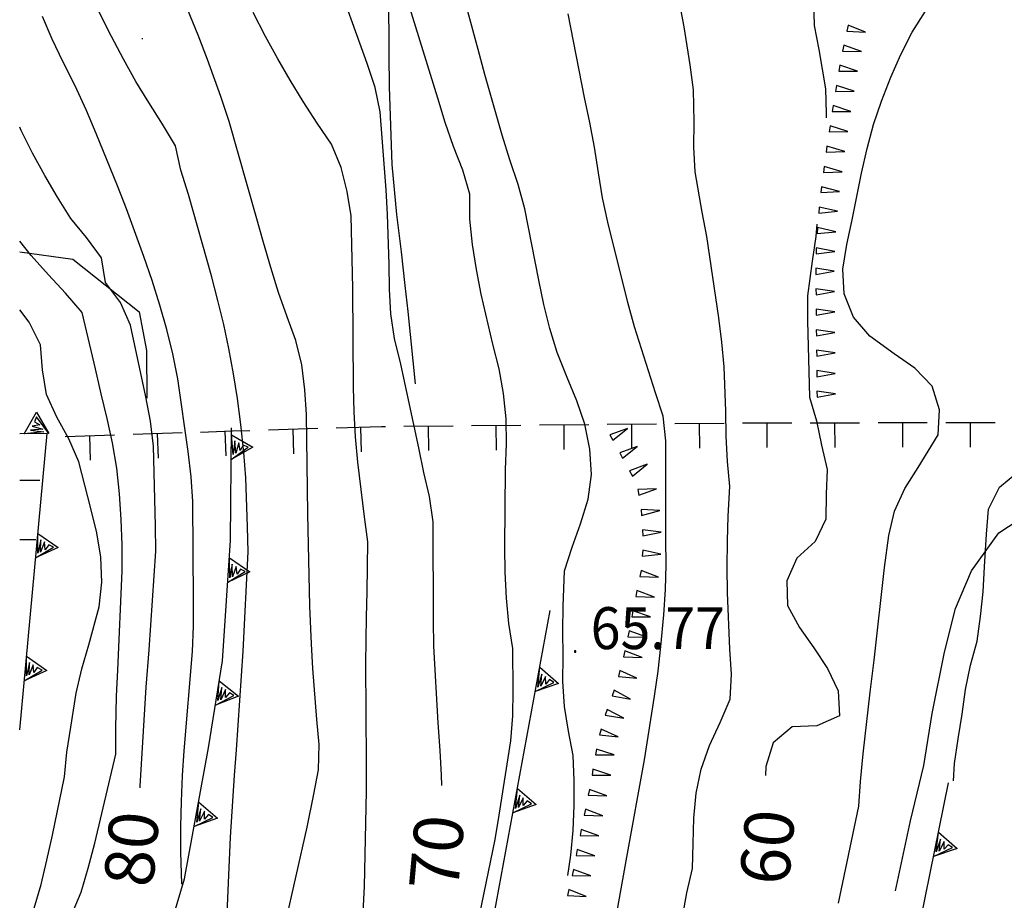
# Model space of a CAD drawing. Extents: x 1554609 to 1556217, y 4518017 to 4519697.
# Drawn here: x 1555200 to 1555280, y 4519250 to 4519322 of the extents above; entities that cross this region are included whole.
import ezdxf

# ---------------------------------------------------------------- set-up
doc = ezdxf.new("R2010")
doc.units = 0
doc.header["$LTSCALE"] = 15
doc.header["$MEASUREMENT"] = 0
for name, pattern in [('DASHDOT', [1, 0.5, -0.25, 0, -0.25]), ('DIVIDE', [1.25, 0.5, -0.25, 0, -0.25, 0, -0.25]), ('HIDDEN', [0.375, 0.25, -0.125])]:
    doc.linetypes.add(name, pattern=pattern)
for name, color, linetype in [('CURVA_DIRETT', 50, 'CONTINUOUS'), ('CURVA_INTERM', 7, 'CONTINUOUS'), ('MARCIAPIEDE', 7, 'CONTINUOUS'), ('MURO_A_SECCO', 7, 'CONTINUOUS'), ('MURO_SOSTEG', 7, 'CONTINUOUS'), ('PUNTO_QUOTA', 7, 'CONTINUOUS'), ('QUOTA', 7, 'CONTINUOUS'), ('ROCCIA', 7, 'CONTINUOUS'), ('SENTIERO', 7, 'CONTINUOUS'), ('SOMM_SCARPAT', 7, 'CONTINUOUS')]:
    doc.layers.add(name, color=color, linetype=linetype)
doc.styles.add('COMPLEX', font='COMPLEX', dxfattribs={"height": 0.2})
doc.styles.add('TXT', font='TXT', dxfattribs={"height": 0.2})

# ---------------------------------------------------------------- blocks, each defined once
blk = doc.blocks.new('PUNTO')
at = {"layer": 'PUNTO_QUOTA', "color": 2, "linetype": 'CONTINUOUS'}
blk.add_lwpolyline([(-0.06, -0.06), (0.06, -0.06), (0.06, 0.06), (-0.06, 0.06)], close=True, dxfattribs=at)
at = {"layer": 'PUNTO_QUOTA', "color": 1, "linetype": 'CONTINUOUS'}
blk.add_lwpolyline([(0, 0), (0, 0)], dxfattribs=at)
at = {"layer": 'PUNTO_QUOTA', "color": 2, "linetype": 'CONTINUOUS'}
blk.add_lwpolyline([(0, 0), (0, 0)], dxfattribs=at)
blk.add_lwpolyline([(0, 0), (0, 0)], dxfattribs=at)

msp = doc.modelspace()

# ---------------------------------------------------------------- linework, layer by layer
at = {"layer": 'CURVA_DIRETT', "linetype": 'CONTINUOUS'}
for points in [[(1555264.57, 4519341.25), (1555263.74, 4519339.41), (1555263.52, 4519337.41), (1555263.33, 4519335.23), (1555264.11, 4519333.39), (1555264.7, 4519331.46), (1555264.51, 4519329.47), (1555264.44, 4519327.46), (1555264.44, 4519325.45), (1555264.45, 4519323.45), (1555264.5, 4519321.42), (1555264.87, 4519319.46), (1555265.41, 4519316.29), (1555265.48, 4519314.29), (1555265.48, 4519313.92)], [(1555234.27, 4519259.76), (1555234.25, 4519260.59), (1555234.13, 4519262.59), (1555233.96, 4519264.86), (1555233.61, 4519271.07), (1555233.6, 4519273.11), (1555233.56, 4519281.16), (1555233.26, 4519283.21), (1555232.81, 4519285.16), (1555232.41, 4519287.16), (1555230.93, 4519293.95), (1555230.43, 4519296.02), (1555230.14, 4519298.02), (1555230.01, 4519300.03), (1555229.98, 4519302.07), (1555229.86, 4519306.09), (1555229.75, 4519308.1), (1555229.27, 4519314.42), (1555228.86, 4519316.4), (1555228.2, 4519318.34), (1555225.48, 4519325.94)], [(1555209.77, 4519259.57), (1555209.78, 4519259.72), (1555210.28, 4519267.73), (1555210.52, 4519270.78), (1555211.04, 4519278.78), (1555211.02, 4519280.83), (1555210.86, 4519287.3), (1555210.62, 4519289.32), (1555210.24, 4519291.29), (1555209, 4519297.11), (1555208.17, 4519298.95), (1555206.96, 4519300.58), (1555206.64, 4519302.56), (1555205.43, 4519304.21), (1555204.16, 4519305.76), (1555203.06, 4519307.48), (1555202.04, 4519309.24), (1555201.04, 4519311.06), (1555200.11, 4519312.91), (1555200, 4519313.16)], [(1555264.72, 4519305.29), (1555264.64, 4519304.3), (1555264.34, 4519302.31), (1555263.95, 4519299.48), (1555263.96, 4519297.45), (1555264.11, 4519291.27), (1555264.68, 4519289.34), (1555265.1, 4519287.37), (1555265.55, 4519285.41), (1555265.46, 4519283.4), (1555265.45, 4519281.38), (1555264.57, 4519279.56), (1555263.08, 4519278.21), (1555262.27, 4519276.38), (1555262.32, 4519274.36), (1555263.3, 4519272.59), (1555264.47, 4519270.94), (1555265.57, 4519269.26), (1555266.43, 4519267.43), (1555266.55, 4519265.42), (1555264.72, 4519264.6), (1555262.71, 4519264.52), (1555261.17, 4519263.23), (1555260.58, 4519261.31), (1555260.54, 4519260.57)]]:
    msp.add_lwpolyline(points, dxfattribs=at)
at = {"layer": 'CURVA_INTERM', "color": 1, "linetype": 'CONTINUOUS'}
for points in [[(1555244.49, 4519252.46), (1555244.73, 4519254.12), (1555244.94, 4519256.12), (1555245.01, 4519258.14), (1555245, 4519260.16), (1555244.92, 4519262.2), (1555244.55, 4519264.17), (1555244.22, 4519266.17), (1555244.09, 4519268.19), (1555244.11, 4519270.26), (1555244.09, 4519272.31), (1555244.13, 4519274.32), (1555244.24, 4519277.19), (1555244.86, 4519279.1), (1555245.52, 4519280.99), (1555246.14, 4519282.98), (1555246.43, 4519284.99), (1555246.29, 4519287.05), (1555245.88, 4519289.07), (1555245.23, 4519290.98), (1555244.45, 4519292.86), (1555243.64, 4519294.9), (1555243.04, 4519296.83), (1555242.56, 4519298.79), (1555242.14, 4519300.76), (1555241.02, 4519306.54), (1555240.46, 4519308.53), (1555239.8, 4519310.53), (1555239.18, 4519312.51), (1555237.75, 4519317.45), (1555237.21, 4519319.46), (1555235.11, 4519327.27)], [(1555236.98, 4519247.51), (1555238.59, 4519255.37), (1555238.93, 4519257.36), (1555239.87, 4519263.4), (1555240.04, 4519265.42), (1555240.06, 4519267.46), (1555240.03, 4519270.88), (1555239.72, 4519272.91), (1555239.52, 4519274.97), (1555239.41, 4519277.07), (1555239.39, 4519279.11), (1555239.45, 4519285.4), (1555239.52, 4519287.46), (1555239.49, 4519289.51), (1555239.28, 4519291.57), (1555238.92, 4519293.56), (1555238.41, 4519295.58), (1555237.46, 4519299.62), (1555237.09, 4519301.62), (1555236.75, 4519303.64), (1555236.55, 4519305.7), (1555236.54, 4519307.73), (1555235.98, 4519309.69), (1555235.21, 4519311.59), (1555234.55, 4519313.55), (1555233.94, 4519315.53), (1555231.57, 4519323.21)], [(1555253.8, 4519249.08), (1555254.17, 4519251.06), (1555254.63, 4519253.03), (1555254.66, 4519255.06), (1555254.73, 4519257.1), (1555254.91, 4519259.13), (1555255.32, 4519261.09), (1555256.01, 4519263.02), (1555256.86, 4519264.88), (1555257.67, 4519266.77), (1555257.78, 4519268.8), (1555257.66, 4519270.83), (1555257.45, 4519275.41), (1555257.43, 4519277.46), (1555257.45, 4519279.6), (1555257.52, 4519281.6), (1555257.66, 4519284.02), (1555257.46, 4519286.04), (1555257.35, 4519288.1), (1555257.32, 4519290.13), (1555257.19, 4519293.72), (1555257, 4519295.72), (1555256.75, 4519297.71), (1555255.79, 4519304.29), (1555255.41, 4519306.27), (1555254.84, 4519309.54), (1555254.73, 4519311.55), (1555254.75, 4519313.61), (1555254.71, 4519316.19), (1555254.43, 4519318.23), (1555253.95, 4519321.31), (1555253.57, 4519323.32)], [(1555213.15, 4519251.75), (1555213.09, 4519254.39), (1555213.08, 4519256.45), (1555213.13, 4519258.46), (1555213.22, 4519260.57), (1555213.36, 4519262.58), (1555214.02, 4519270.64), (1555214.11, 4519272.68), (1555214.11, 4519274.75), (1555214.05, 4519282.81), (1555213.93, 4519284.81), (1555213.68, 4519286.87), (1555212.84, 4519292.76), (1555212.44, 4519294.78), (1555211.95, 4519296.75), (1555211.39, 4519298.74), (1555210.75, 4519300.74), (1555210.08, 4519302.67), (1555208.66, 4519306.54), (1555207.94, 4519308.41), (1555206.21, 4519312.66), (1555205.41, 4519314.52), (1555204.48, 4519316.59), (1555203.52, 4519318.44), (1555202.64, 4519320.3), (1555201.86, 4519322.14)], [(1555216.75, 4519247.55), (1555217.11, 4519255.58), (1555217.43, 4519260.57), (1555217.6, 4519262.65), (1555218.13, 4519270.67), (1555218.54, 4519278.72), (1555218.5, 4519280.75), (1555218.36, 4519284.73), (1555218.19, 4519286.79), (1555217.95, 4519289.04), (1555217.68, 4519291.15), (1555217.36, 4519293.17), (1555216.98, 4519295.21), (1555216.57, 4519297.17), (1555216.09, 4519299.12), (1555215.57, 4519301.11), (1555213.7, 4519307.7), (1555213.09, 4519309.68), (1555212.65, 4519311.66), (1555211.6, 4519313.41), (1555210.48, 4519315.16), (1555209.44, 4519316.88), (1555208.42, 4519318.69), (1555207.44, 4519320.54), (1555206.45, 4519322.5)], [(1555221.54, 4519248.49), (1555223.34, 4519256.39), (1555223.89, 4519259.05), (1555224.26, 4519261.03), (1555224.3, 4519263.08), (1555224.11, 4519265.12), (1555223.79, 4519269.25), (1555223.68, 4519271.25), (1555223.55, 4519274.32), (1555223.39, 4519281.79), (1555223.29, 4519289.86), (1555223.16, 4519291.87), (1555222.91, 4519293.9), (1555222.41, 4519295.86), (1555221.7, 4519297.79), (1555221.01, 4519299.77), (1555220.38, 4519301.79), (1555219.78, 4519303.82), (1555219.2, 4519305.93), (1555217.01, 4519313.64), (1555216.32, 4519315.66), (1555215.25, 4519318.66), (1555214.48, 4519320.63), (1555213.61, 4519322.74)], [(1555227.89, 4519249.49), (1555227.98, 4519251.56), (1555228.14, 4519259.31), (1555228.14, 4519261.66), (1555228.1, 4519269.67), (1555228.15, 4519273.44), (1555228.21, 4519275.47), (1555228.27, 4519279.53), (1555227.98, 4519281.57), (1555227.45, 4519285.99), (1555227.25, 4519288.05), (1555227.14, 4519290.08), (1555227.11, 4519292.09), (1555227.05, 4519300.11), (1555226.9, 4519305.97), (1555226.59, 4519307.96), (1555226.11, 4519309.91), (1555225.32, 4519311.78), (1555224.16, 4519313.49), (1555223.02, 4519315.26), (1555221.95, 4519316.98), (1555220.95, 4519318.71), (1555219.95, 4519320.52), (1555218.94, 4519322.48)], [(1555248.17, 4519247.76), (1555249.3, 4519253.96), (1555250.71, 4519261.85), (1555251.54, 4519267.01), (1555251.82, 4519269.03), (1555252.05, 4519271.03), (1555252.3, 4519273.61), (1555252.43, 4519275.66), (1555252.49, 4519277.67), (1555252.46, 4519279.68), (1555252.45, 4519287.72), (1555252.25, 4519289.72), (1555251.61, 4519291.62), (1555249.91, 4519296.96), (1555249.37, 4519298.95), (1555247.74, 4519305.46), (1555247.32, 4519307.45), (1555246.98, 4519309.47), (1555246.67, 4519311.54), (1555246.27, 4519313.56), (1555245.84, 4519315.58), (1555244.52, 4519322.36)], [(1555269, 4519296.21), (1555267.7, 4519297.76), (1555266.92, 4519299.66), (1555266.82, 4519301.66), (1555267.14, 4519303.65), (1555267.58, 4519305.65), (1555268.34, 4519309.45), (1555268.79, 4519311.43), (1555269.3, 4519313.38), (1555269.95, 4519315.29), (1555270.71, 4519317.22), (1555271.52, 4519319.07), (1555272.44, 4519320.88), (1555273.54, 4519322.57)], [(1555201.85, 4519243.66), (1555204.98, 4519251.1), (1555205.57, 4519253.06), (1555206.09, 4519255.08), (1555207.8, 4519262.31), (1555207.8, 4519264.39), (1555207.86, 4519267.02), (1555207.98, 4519269.13), (1555208.31, 4519277.18), (1555208.31, 4519279.29), (1555208.25, 4519281.33), (1555208.11, 4519283.42), (1555207.89, 4519285.5), (1555207.54, 4519287.56), (1555207.11, 4519289.54), (1555206.61, 4519291.55), (1555206.16, 4519293.56), (1555205.07, 4519298.13), (1555203.73, 4519299.71), (1555202.34, 4519301.2), (1555200.94, 4519302.76), (1555200, 4519303.92)], [(1555201.17, 4519249.81), (1555201.73, 4519251.73), (1555202.21, 4519253.7), (1555202.67, 4519255.74), (1555203.64, 4519260.46), (1555203.84, 4519262.47), (1555204.14, 4519264.49), (1555204.58, 4519267.25), (1555205.04, 4519269.22), (1555205.61, 4519271.17), (1555206.45, 4519274.27), (1555206.68, 4519276.26), (1555206.59, 4519278.28), (1555206.25, 4519280.26), (1555205.78, 4519282.24), (1555204.8, 4519286.03), (1555204, 4519287.89), (1555203.02, 4519289.65), (1555202.18, 4519291.49), (1555201.84, 4519293.48), (1555201.68, 4519295.51), (1555200.77, 4519297.36), (1555200, 4519298.36)], [(1555266.46, 4519250.21), (1555268.11, 4519258.08), (1555268.26, 4519260.1), (1555268.47, 4519262.34), (1555269.03, 4519267.34), (1555269.37, 4519269.94), (1555270.21, 4519277.45), (1555270.55, 4519280.05), (1555271.02, 4519282.01), (1555271.86, 4519283.85), (1555272.95, 4519285.57), (1555274.55, 4519288.21), (1555274.66, 4519290.23), (1555274.07, 4519292.15), (1555272.67, 4519293.63), (1555271, 4519294.77), (1555269, 4519296.21)], [(1555275.81, 4519260.15), (1555275.9, 4519261.54), (1555276.18, 4519263.55), (1555276.51, 4519265.54), (1555276.79, 4519267.54), (1555277.18, 4519269.53), (1555277.73, 4519271.48), (1555278, 4519273.48), (1555278.22, 4519275.48), (1555278.31, 4519277.5), (1555278.48, 4519280.15), (1555278.64, 4519282.17), (1555279.55, 4519283.97), (1555281.12, 4519285.27)]]:
    msp.add_lwpolyline(points, dxfattribs=at)
at = {"layer": 'MARCIAPIEDE', "color": 4, "linetype": 'HIDDEN'}
for p, q in [((1555201.64, 4519284.52), (1555200, 4519284.52)), ((1555201.3, 4519279.7), (1555200, 4519279.68))]:
    msp.add_line(p, q, dxfattribs=at)
at = {"layer": 'MURO_A_SECCO', "linetype": 'CONTINUOUS'}
for p, q in [((1555220.19, 4519288.62), (1555224.19, 4519288.74)), ((1555222.25, 4519286.68), (1555222.19, 4519288.68)), ((1555227.75, 4519286.84), (1555227.69, 4519288.84)), ((1555231.19, 4519288.91), (1555235.19, 4519288.95)), ((1555233.21, 4519286.93), (1555233.19, 4519288.93)), ((1555236.69, 4519288.96), (1555240.69, 4519289)), ((1555238.71, 4519286.98), (1555238.69, 4519288.98)), ((1555242.19, 4519289.01), (1555246.19, 4519289.05)), ((1555244.21, 4519287.03), (1555244.19, 4519289.03)), ((1555247.69, 4519289.07), (1555251.69, 4519289.11)), ((1555249.7, 4519287.09), (1555249.69, 4519289.09)), ((1555253.19, 4519289.12), (1555257.19, 4519289.16)), ((1555255.2, 4519287.14), (1555255.19, 4519289.14)), ((1555260.69, 4519287.18), (1555260.68, 4519289.18)), ((1555264.18, 4519289.19), (1555268.18, 4519289.19)), ((1555266.19, 4519287.19), (1555266.18, 4519289.19)), ((1555269.68, 4519289.2), (1555273.68, 4519289.2)), ((1555271.69, 4519287.2), (1555271.68, 4519289.2)), ((1555275.18, 4519289.2), (1555279.18, 4519289.21)), ((1555277.19, 4519287.21), (1555277.18, 4519289.21)), ((1555203.7, 4519288.08), (1555207.7, 4519288.21)), ((1555205.76, 4519286.15), (1555205.7, 4519288.15)), ((1555209.2, 4519288.26), (1555213.19, 4519288.39)), ((1555211.26, 4519286.33), (1555211.2, 4519288.33)), ((1555216.76, 4519286.51), (1555216.69, 4519288.51))]:
    msp.add_line(p, q, dxfattribs=at)
for points in [[(1555214.69, 4519288.44), (1555217.28, 4519288.53), (1555218.69, 4519288.57)], [(1555225.69, 4519288.78), (1555229.38, 4519288.89), (1555229.69, 4519288.89)], [(1555258.68, 4519289.18), (1555259.18, 4519289.18), (1555262.68, 4519289.19)]]:
    msp.add_lwpolyline(points, dxfattribs=at)
at = {"layer": 'MURO_SOSTEG', "linetype": 'CONTINUOUS'}
for points in [[(1555200.37, 4519288.3), (1555201.36, 4519290.05), (1555202.37, 4519288.32), (1555201.36, 4519289.67), (1555201.2, 4519289.27), (1555201.63, 4519289.03), (1555201.01, 4519288.91), (1555201.87, 4519288.68), (1555200.87, 4519288.59), (1555201.97, 4519288.46)], [(1555217.19, 4519288.22), (1555218.92, 4519287.2), (1555217.17, 4519286.22), (1555218.54, 4519287.21), (1555218.15, 4519287.37), (1555217.9, 4519286.95), (1555217.79, 4519287.57), (1555217.54, 4519286.72), (1555217.47, 4519287.72), (1555217.32, 4519286.62)], [(1555201.48, 4519280.21), (1555203.12, 4519279.06), (1555201.29, 4519278.22), (1555202.74, 4519279.09), (1555202.36, 4519279.29), (1555202.08, 4519278.89), (1555202.02, 4519279.52), (1555201.7, 4519278.68), (1555201.71, 4519279.69), (1555201.47, 4519278.61)], [(1555217.02, 4519278.22), (1555218.69, 4519277.11), (1555216.88, 4519276.23), (1555218.31, 4519277.13), (1555217.92, 4519277.32), (1555217.65, 4519276.92), (1555217.57, 4519277.54), (1555217.28, 4519276.7), (1555217.26, 4519277.71), (1555217.05, 4519276.62)], [(1555200.55, 4519270.25), (1555202.19, 4519269.1), (1555200.37, 4519268.26), (1555201.82, 4519269.13), (1555201.43, 4519269.33), (1555201.15, 4519268.93), (1555201.09, 4519269.56), (1555200.77, 4519268.73), (1555200.79, 4519269.73), (1555200.55, 4519268.65)], [(1555242.22, 4519269.35), (1555243.75, 4519268.05), (1555241.85, 4519267.38), (1555243.37, 4519268.12), (1555243.01, 4519268.35), (1555242.7, 4519267.98), (1555242.69, 4519268.61), (1555242.3, 4519267.81), (1555242.4, 4519268.8), (1555242.06, 4519267.75)], [(1555216.2, 4519268.26), (1555217.76, 4519267), (1555215.89, 4519266.29), (1555217.39, 4519267.06), (1555217.02, 4519267.28), (1555216.72, 4519266.9), (1555216.7, 4519267.54), (1555216.32, 4519266.72), (1555216.4, 4519267.72), (1555216.09, 4519266.66)], [(1555240.4, 4519259.51), (1555241.93, 4519258.21), (1555240.04, 4519257.55), (1555241.56, 4519258.28), (1555241.19, 4519258.51), (1555240.88, 4519258.14), (1555240.88, 4519258.77), (1555240.48, 4519257.97), (1555240.59, 4519258.97), (1555240.25, 4519257.91)], [(1555214.53, 4519258.4), (1555216.06, 4519257.11), (1555214.17, 4519256.44), (1555215.69, 4519257.17), (1555215.32, 4519257.4), (1555215.01, 4519257.03), (1555215, 4519257.67), (1555214.61, 4519256.86), (1555214.71, 4519257.86), (1555214.38, 4519256.8)], [(1555274.58, 4519255.97), (1555276.09, 4519254.64), (1555274.18, 4519254.01), (1555275.72, 4519254.72), (1555275.36, 4519254.95), (1555275.04, 4519254.59), (1555275.04, 4519255.22), (1555274.64, 4519254.43), (1555274.76, 4519255.42), (1555274.4, 4519254.37)]]:
    msp.add_lwpolyline(points, close=True, dxfattribs=at)
for points in [[(1555200, 4519214.89), (1555207.15, 4519231.82), (1555210.11, 4519241.18), (1555213.39, 4519252.18), (1555215.34, 4519262.83), (1555216.46, 4519269.88), (1555217.11, 4519279.63), (1555217.2, 4519288.79)], [(1555200, 4519264.28), (1555202.23, 4519288.32), (1555200, 4519288.3)], [(1555209.27, 4519179.95), (1555215.61, 4519190.66), (1555220.38, 4519199.76), (1555224.41, 4519208.62), (1555228.91, 4519218.66), (1555235.42, 4519236.54), (1555238.52, 4519249.31), (1555243.07, 4519273.97)], [(1555232.39, 4519130.61), (1555229.27, 4519132.05), (1555231.22, 4519135.76), (1555234.07, 4519141.06), (1555235.96, 4519144.87), (1555246.19, 4519173), (1555255.16, 4519191.32), (1555258.68, 4519198.43), (1555260.86, 4519203), (1555264.09, 4519213.08), (1555266.39, 4519220.66), (1555268.2, 4519227.28), (1555269.61, 4519231.93), (1555271.28, 4519239.73), (1555275.4, 4519259.99)]]:
    msp.add_lwpolyline(points, dxfattribs=at)
at = {"layer": 'ROCCIA', "color": 1, "linetype": 'DIVIDE'}
for points in [[(1555200, 4519384.96), (1555202.87, 4519381.4), (1555205.1, 4519374.1), (1555203.24, 4519365.15), (1555203.49, 4519354.82), (1555208.07, 4519343.62), (1555210.01, 4519331.65), (1555209.95, 4519319.6)], [(1555200, 4519303.06), (1555204.32, 4519302.46), (1555209.71, 4519298.18), (1555210.29, 4519295.06), (1555210.33, 4519291.18)]]:
    msp.add_lwpolyline(points, dxfattribs=at)
at = {"layer": 'SENTIERO', "color": 50, "linetype": 'DASHDOT'}
for points in [[(1555200, 4519341.1), (1555200.05, 4519341.09), (1555203.11, 4519340.45), (1555207.21, 4519339.57), (1555213.27, 4519337.76), (1555218.6, 4519336.08), (1555222.8, 4519334.59), (1555225.66, 4519333.08), (1555227.37, 4519331.4), (1555228.84, 4519328.41), (1555229.52, 4519325.68), (1555229.91, 4519323.52), (1555229.96, 4519320.89), (1555229.97, 4519319.02), (1555230, 4519316.45), (1555230.2, 4519310.14), (1555230.59, 4519306.09), (1555230.98, 4519303.05), (1555231.27, 4519300.34), (1555231.5, 4519298.23), (1555232.1, 4519292.36)], [(1555268.98, 4519241.05), (1555271.09, 4519251.22), (1555272.32, 4519256.91), (1555273.4, 4519261.38), (1555274.07, 4519265.6), (1555275.07, 4519270.57), (1555275.97, 4519274.13), (1555277.28, 4519277.18), (1555279.48, 4519280.25), (1555282.68, 4519282.38)]]:
    msp.add_lwpolyline(points, dxfattribs=at)
at = {"layer": 'SOMM_SCARPAT', "color": 10, "linetype": 'CONTINUOUS'}
for points in [[(1555267.14, 4519320.97), (1555268.67, 4519320.89), (1555267.25, 4519321.44), (1555267.14, 4519320.97)], [(1555266.8, 4519319.34), (1555268.33, 4519319.31), (1555266.9, 4519319.82), (1555266.8, 4519319.34)], [(1555266.5, 4519317.71), (1555268.02, 4519317.72), (1555266.58, 4519318.19), (1555266.5, 4519317.71)], [(1555266.23, 4519316.07), (1555267.75, 4519316.08), (1555266.31, 4519316.55), (1555266.23, 4519316.07)], [(1555265.96, 4519314.43), (1555267.48, 4519314.44), (1555266.04, 4519314.92), (1555265.96, 4519314.43)], [(1555265.7, 4519312.79), (1555267.23, 4519312.82), (1555265.78, 4519313.28), (1555265.7, 4519312.79)], [(1555265.46, 4519311.15), (1555266.98, 4519311.21), (1555265.53, 4519311.63), (1555265.46, 4519311.15)], [(1555265.24, 4519309.5), (1555266.76, 4519309.56), (1555265.3, 4519309.99), (1555265.24, 4519309.5)], [(1555265.03, 4519307.86), (1555266.55, 4519307.95), (1555265.09, 4519308.34), (1555265.03, 4519307.86)], [(1555264.86, 4519306.2), (1555266.38, 4519306.35), (1555264.9, 4519306.69), (1555264.86, 4519306.2)], [(1555264.73, 4519304.55), (1555266.25, 4519304.69), (1555264.77, 4519305.04), (1555264.73, 4519304.55)], [(1555264.65, 4519302.89), (1555266.16, 4519303.09), (1555264.67, 4519303.38), (1555264.65, 4519302.89)], [(1555264.63, 4519301.23), (1555266.13, 4519301.48), (1555264.64, 4519301.72), (1555264.63, 4519301.23)], [(1555264.65, 4519299.57), (1555266.14, 4519299.84), (1555264.64, 4519300.06), (1555264.65, 4519299.57)], [(1555264.66, 4519297.91), (1555266.16, 4519298.18), (1555264.66, 4519298.4), (1555264.66, 4519297.91)], [(1555264.68, 4519296.25), (1555266.18, 4519296.52), (1555264.67, 4519296.74), (1555264.68, 4519296.25)], [(1555264.7, 4519294.59), (1555266.19, 4519294.86), (1555264.69, 4519295.08), (1555264.7, 4519294.59)], [(1555264.71, 4519292.93), (1555266.21, 4519293.2), (1555264.71, 4519293.42), (1555264.71, 4519292.93)], [(1555264.73, 4519291.27), (1555266.23, 4519291.54), (1555264.72, 4519291.76), (1555264.73, 4519291.27)], [(1555248.14, 4519287.78), (1555249.33, 4519288.73), (1555247.91, 4519288.21), (1555248.14, 4519287.78)], [(1555248.94, 4519286.32), (1555250.13, 4519287.27), (1555248.71, 4519286.75), (1555248.94, 4519286.32)], [(1555249.74, 4519284.87), (1555250.93, 4519285.82), (1555249.51, 4519285.3), (1555249.74, 4519284.87)], [(1555250.26, 4519283.31), (1555251.7, 4519283.82), (1555250.18, 4519283.79), (1555250.26, 4519283.31)], [(1555250.49, 4519281.67), (1555251.96, 4519282.08), (1555250.45, 4519282.16), (1555250.49, 4519281.67)], [(1555250.58, 4519280.01), (1555252.08, 4519280.31), (1555250.57, 4519280.5), (1555250.58, 4519280.01)], [(1555250.54, 4519278.36), (1555252.06, 4519278.52), (1555250.58, 4519278.85), (1555250.54, 4519278.36)], [(1555250.34, 4519276.72), (1555251.86, 4519276.67), (1555250.44, 4519277.2), (1555250.34, 4519276.72)], [(1555250.01, 4519275.09), (1555251.53, 4519275.04), (1555250.11, 4519275.57), (1555250.01, 4519275.09)], [(1555249.68, 4519273.46), (1555251.21, 4519273.45), (1555249.77, 4519273.94), (1555249.68, 4519273.46)], [(1555249.38, 4519271.83), (1555250.9, 4519271.81), (1555249.47, 4519272.31), (1555249.38, 4519271.83)], [(1555249.02, 4519270.21), (1555250.54, 4519270.14), (1555249.13, 4519270.69), (1555249.02, 4519270.21)], [(1555248.6, 4519268.61), (1555250.11, 4519268.47), (1555248.73, 4519269.08), (1555248.6, 4519268.61)], [(1555248.09, 4519267.03), (1555249.59, 4519266.77), (1555248.26, 4519267.49), (1555248.09, 4519267.03)], [(1555247.54, 4519265.46), (1555249.05, 4519265.22), (1555247.7, 4519265.92), (1555247.54, 4519265.46)], [(1555247.06, 4519263.87), (1555248.58, 4519263.72), (1555247.2, 4519264.34), (1555247.06, 4519263.87)], [(1555246.74, 4519262.24), (1555248.26, 4519262.24), (1555246.83, 4519262.72), (1555246.74, 4519262.24)], [(1555246.46, 4519260.6), (1555247.98, 4519260.6), (1555246.54, 4519261.09), (1555246.46, 4519260.6)], [(1555246.15, 4519258.97), (1555247.67, 4519258.93), (1555246.25, 4519259.45), (1555246.15, 4519258.97)], [(1555245.82, 4519257.35), (1555247.34, 4519257.3), (1555245.92, 4519257.83), (1555245.82, 4519257.35)], [(1555245.49, 4519255.72), (1555247.01, 4519255.68), (1555245.59, 4519256.2), (1555245.49, 4519255.72)], [(1555245.17, 4519254.09), (1555246.69, 4519254.06), (1555245.26, 4519254.57), (1555245.17, 4519254.09)], [(1555244.85, 4519252.46), (1555246.37, 4519252.43), (1555244.95, 4519252.94), (1555244.85, 4519252.46)], [(1555244.46, 4519250.85), (1555245.98, 4519250.75), (1555244.58, 4519251.33), (1555244.46, 4519250.85)]]:
    msp.add_lwpolyline(points, dxfattribs=at)

# ---------------------------------------------------------------- block references
at = {"layer": 'PUNTO_QUOTA', "color": 1, "linetype": 'CONTINUOUS'}
msp.add_blockref('PUNTO', (1555245.1, 4519270.63), dxfattribs=at)

# ---------------------------------------------------------------- texts
at = {"layer": 'CURVA_DIRETT', "linetype": 'CONTINUOUS', "style": 'TXT'}
for s, p in [('80', (1555210.8, 4519251.42)), ('60', (1555262.41, 4519251.57)), ('70', (1555235.57, 4519251.13))]:
    msp.add_text(s, height=4, rotation=84.79285, dxfattribs=at).set_placement(p)
at = {"layer": 'QUOTA', "linetype": 'CONTINUOUS', "style": 'COMPLEX', "width": 0.941176}
msp.add_text('65.77', height=3.4, dxfattribs=at).set_placement((1555246.35, 4519270.83))

doc.saveas('drawing.dxf')
